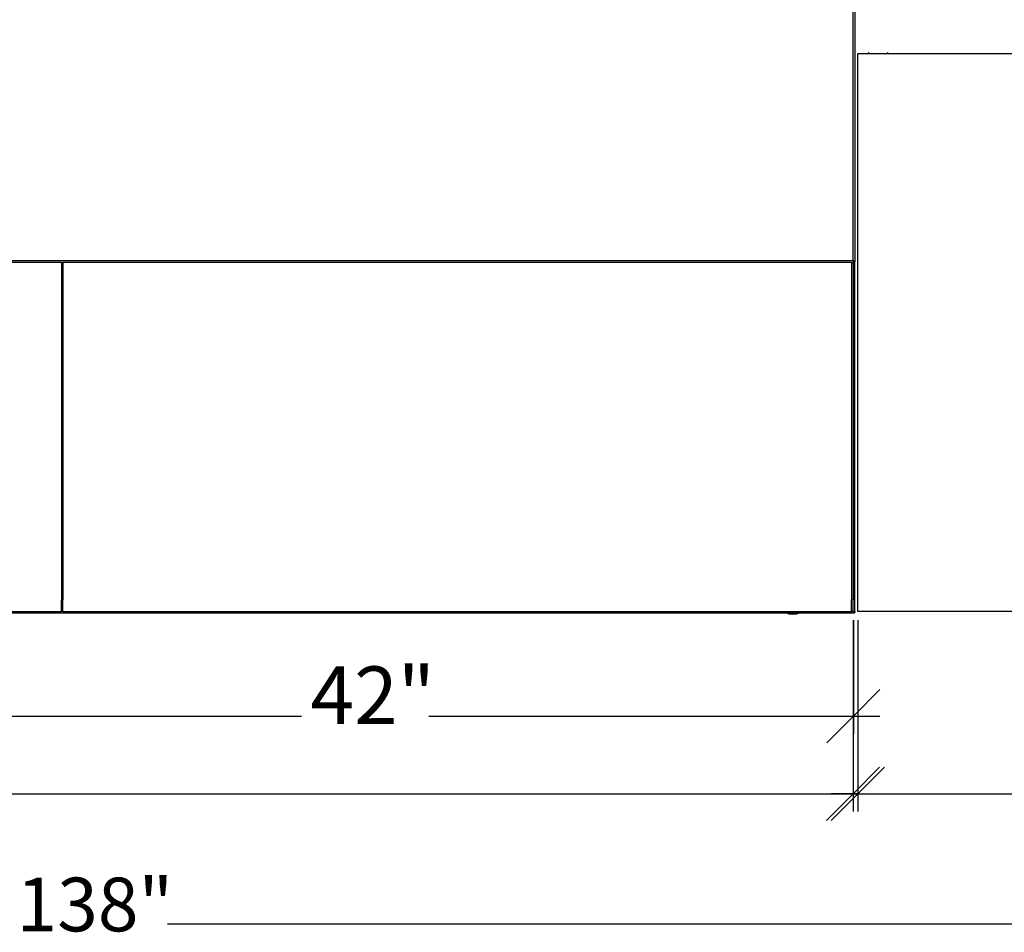
# Model space of a CAD drawing. Extents: x -83 to 80, y -52 to 49.
# Drawn here: x -6 to 36, y -51 to -12 of the extents above; entities that cross this region are included whole.
import ezdxf

# ---------------------------------------------------------------- set-up
doc = ezdxf.new("R2010")
doc.units = 0
doc.header["$MEASUREMENT"] = 0
doc.layers.get('0').update_dxf_attribs({"linetype": 'CONTINUOUS'})
doc.styles.add('ARIAL', font='Arial')

msp = doc.modelspace()

# ---------------------------------------------------------------- linework, layer by layer
for p, q in [((29.764, -22.123), (29.764, 34.764)), ((29.842, 34.769), (29.842, -22.174)), ((29.967, -13.202), (65.967, -13.202)), ((29.967, -37.202), (29.967, -13.202)), ((30.429, -13.146), (30.429, -13.163)), ((30.429, -13.172), (30.429, -13.182)), ((31.248, -13.146), (31.248, -13.163)), ((31.248, -13.172), (31.248, -13.182)), ((-4.299, -22.202), (-38.236, -22.202)), ((29.764, -22.123), (-12.236, -22.123)), ((-4.299, -22.202), (-4.236, -22.202)), ((-4.299, -22.202), (-4.299, -36.702)), ((29.701, -22.202), (-4.236, -22.202)), ((-4.236, -22.202), (-4.236, -36.702)), ((29.701, -22.202), (29.764, -22.202)), ((29.701, -22.202), (29.701, -36.702)), ((29.764, -22.123), (29.764, -22.129)), ((29.791, -22.123), (29.764, -22.123)), ((29.764, -22.134), (29.764, -22.154)), ((29.764, -22.163), (29.764, -22.182)), ((29.782, -22.183), (29.764, -22.186)), ((29.764, -22.186), (29.764, -22.202)), ((29.764, -22.202), (29.78, -22.202)), ((29.764, -22.202), (29.764, -36.702)), ((29.78, -22.202), (29.782, -22.183)), ((29.791, -22.123), (29.782, -22.183)), ((29.842, -22.174), (29.782, -22.183)), ((29.791, -22.123), (29.813, -22.13)), ((29.813, -22.13), (29.823, -22.137)), ((29.823, -22.137), (29.828, -22.143)), ((29.828, -22.143), (29.836, -22.153)), ((29.836, -22.153), (29.842, -22.174)), ((29.842, -37.229), (29.842, -22.174)), ((-4.236, -36.702), (-4.299, -36.702)), ((-4.299, -37.202), (-4.299, -36.702)), ((-4.236, -37.202), (-4.236, -36.702)), ((29.764, -36.702), (29.701, -36.702)), ((29.701, -37.202), (29.701, -36.702)), ((29.764, -37.202), (29.764, -36.702)), ((-38.236, -37.202), (-4.299, -37.202)), ((26.943, -37.28), (-9.036, -37.281)), ((-4.236, -37.202), (-4.299, -37.202)), ((-4.236, -37.202), (29.701, -37.202)), ((26.82, -37.222), (26.846, -37.241)), ((26.866, -37.25), (26.928, -37.275)), ((26.937, -37.278), (26.943, -37.28)), ((26.943, -37.28), (27.007, -37.306)), ((27.409, -37.28), (26.943, -37.28)), ((27.345, -37.306), (27.409, -37.28)), ((27.409, -37.28), (27.415, -37.278)), ((29.791, -37.28), (27.409, -37.28)), ((27.423, -37.275), (27.486, -37.25)), ((27.506, -37.241), (27.531, -37.222)), ((29.764, -37.202), (29.701, -37.202)), ((29.764, -37.202), (29.777, -37.201)), ((29.764, -37.202), (29.764, -37.218)), ((29.764, -37.218), (29.782, -37.221)), ((29.78, -37.202), (29.777, -37.201)), ((29.782, -37.221), (29.78, -37.202)), ((29.781, -37.222), (29.782, -37.232)), ((29.783, -37.222), (29.781, -37.222)), ((29.783, -37.222), (29.782, -37.221)), ((29.803, -37.224), (29.782, -37.221)), ((29.782, -37.232), (29.784, -37.241)), ((29.784, -37.223), (29.783, -37.222)), ((29.787, -37.25), (29.783, -37.222)), ((29.812, -37.226), (29.784, -37.223)), ((29.785, -37.25), (29.787, -37.257)), ((29.787, -37.257), (29.787, -37.25)), ((29.791, -37.28), (29.787, -37.257)), ((29.813, -37.272), (29.791, -37.28)), ((29.813, -37.274), (29.791, -37.28)), ((29.803, -37.224), (29.812, -37.226)), ((29.842, -37.229), (29.812, -37.226)), ((29.823, -37.267), (29.813, -37.272)), ((29.813, -37.272), (29.813, -37.274)), ((29.824, -37.265), (29.823, -37.267)), ((29.828, -37.261), (29.824, -37.265)), ((29.83, -37.26), (29.828, -37.261)), ((29.836, -37.251), (29.83, -37.26)), ((29.838, -37.251), (29.836, -37.251)), ((29.842, -37.229), (29.838, -37.251)), ((65.967, -37.202), (29.967, -37.202)), ((27.007, -37.306), (27.176, -37.327)), ((27.176, -37.327), (27.345, -37.306))]:
    msp.add_line(p, q)
at = {"color": 250}
for p, q in [((29.764, -37.583), (29.764, -45.813)), ((29.777, -37.583), (29.777, -42.469)), ((29.967, -37.583), (29.967, -45.815)), ((30.922, -40.561), (29.777, -41.706)), ((-12.236, -41.706), (6.036, -41.706)), ((11.505, -41.706), (29.777, -41.706)), ((29.777, -41.706), (28.633, -42.851)), ((29.777, -41.706), (30.922, -41.706)), ((30.909, -43.905), (29.764, -45.05)), ((29.967, -45.052), (31.112, -43.907)), ((-17.688, -45.05), (29.764, -45.05)), ((29.764, -45.05), (28.619, -46.195)), ((28.823, -46.196), (29.967, -45.052)), ((29.967, -45.052), (28.823, -45.052)), ((29.764, -45.05), (30.909, -45.05)), ((29.967, -45.052), (45.233, -45.052)), ((0.261, -50.644), (65.967, -50.644))]:
    msp.add_line(p, q, dxfattribs=at)

# ---------------------------------------------------------------- texts
at = {"color": 250, "attachment_point": 7, "style": 'ARIAL'}
for s, insert, char_height in [('42"', (6.417, -42.827), 2.4805), ('138"', (-6.227, -51.688), 2.3094)]:
    msp.add_mtext(s, dxfattribs=dict(at, insert=insert, char_height=char_height))

doc.saveas('drawing.dxf')
